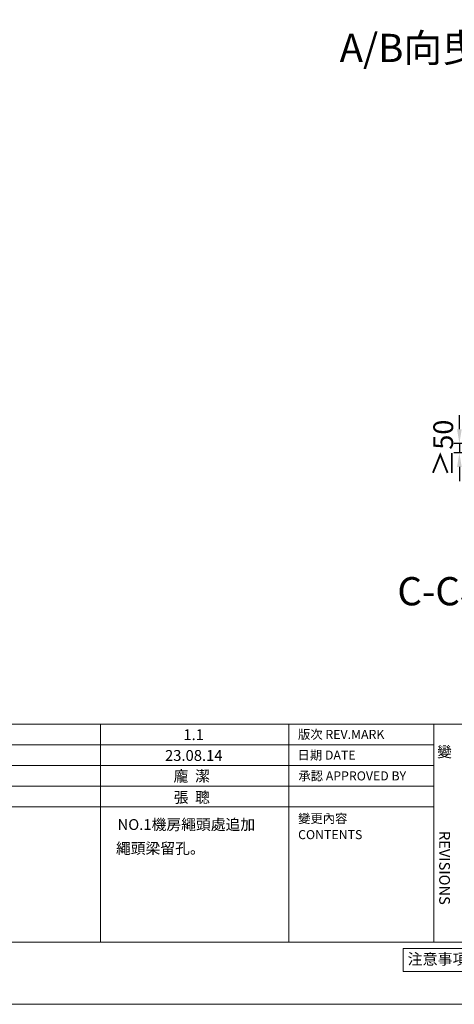
# Model space of a CAD drawing. Units: millimetres. Extents: x 17399 to 75516, y 8631 to 69697.
# Drawn here: x 27055 to 29363, y 8631 to 13860 of the extents above; entities that cross this region are included whole.
import ezdxf

# ---------------------------------------------------------------- set-up
doc = ezdxf.new("R2010")
doc.units = ezdxf.units.MM
doc.layers.add('实线', color=7, linetype='Continuous', lineweight=25)
doc.dimstyles.new('副本 直线标注---計劃圖直徑', dxfattribs={"dimscale": 30, "dimtxt": 3.5, "dimasz": 2.5, "dimexe": 1, "dimexo": 1, "dimgap": 1, "dimtad": 1, "dimtoh": 1, "dimdec": 1, "dimdsep": 46, "dimtxsty": 'Standard', "dimcen": 0.1, "dimclrd": 6, "dimclre": 6, "dimclrt": 6, "dimadec": 0, "dimazin": 0, "dimtfac": 1, "dimtdec": 1, "dimtix": 1, "dimtmove": 1, "dimatfit": 0, "dimfxl": 0, "dimtolj": 1, "dimtzin": 0, "dimarcsym": 0})

# ---------------------------------------------------------------- blocks, each defined once
blk = doc.blocks.new('*D97')
at = {"layer": 'Defpoints', "color": 0}
for p in [(29798.9, 11609.6), (29390, 11559.6), (29798.9, 11559.6)]:
    blk.add_point(p, dxfattribs=at)
at = {"layer": '实线', "color": 6, "lineweight": -2}
for p, q in [((29390, 11684.6), (29390, 11759.6)), ((29768.9, 11609.6), (29360, 11609.6)), ((29390, 11609.6), (29390, 11559.6)), ((29768.9, 11559.6), (29360, 11559.6)), ((29390, 11484.6), (29390, 11409.6))]:
    blk.add_line(p, q, dxfattribs=at)
at = {"layer": '实线', "color": 6}
for points in [[(29377.5, 11684.6), (29402.5, 11684.6), (29390, 11609.6)], [(29402.5, 11484.6), (29377.5, 11484.6), (29390, 11559.6)]]:
    blk.add_solid(points, dxfattribs=at)
at = {"layer": '实线', "color": 6, "insert": (29304.3, 11584.6), "char_height": 105, "attachment_point": 5, "rotation": 90}
blk.add_mtext('\\A1;≥50', dxfattribs=at)

msp = doc.modelspace()

# ---------------------------------------------------------------- linework, layer by layer
at = {"color": 0, "lineweight": 13}
for p, q in [((30684.688, 10119.026), (23484.688, 10119.026)), ((30684.688, 10119.026), (23484.688, 10119.026)), ((27484.688, 10119.026), (27484.688, 8961.055)), ((28484.688, 10119.026), (28484.688, 8961.055))]:
    msp.add_line(p, q, dxfattribs=at)
at = {"color": 1, "lineweight": 13}
msp.add_line((30684.688, 10119.026), (23484.688, 10119.026), dxfattribs=at)
at = {"color": 0, "linetype": 'Continuous', "lineweight": 13}
msp.add_line((29253.75, 10119.026), (29253.75, 8961.055), dxfattribs=at)
at = {"color": 7, "linetype": 'Continuous', "lineweight": 13}
for p, q in [((29253.75, 10009.026), (23484.688, 10009.026)), ((29253.75, 9899.026), (23484.688, 9899.026)), ((29253.75, 9789.026), (23484.688, 9789.026)), ((29253.75, 9679.026), (23484.688, 9679.026))]:
    msp.add_line(p, q, dxfattribs=at)
at = {"color": 1, "linetype": 'Continuous', "lineweight": 13}
msp.add_line((17545.853, 8961.055), (33187.86, 8961.055), dxfattribs=at)
at = {"color": 0, "linetype": 'Continuous', "lineweight": 13}
msp.add_lwpolyline([(29092.012, 8805.339), (29470.263, 8805.339), (29470.263, 8927.708), (29092.012, 8927.708), (29092.012, 8805.339)], dxfattribs=at)
at = {"layer": 'Defpoints', "color": 0, "lineweight": 13}
msp.add_line((33336.503, 8630.916), (17398.62, 8630.916), dxfattribs=at)

# ---------------------------------------------------------------- texts
at = {"lineweight": 13}
for s, height, p in [('版次 REV.MARK', 48, (28532.917, 10040.309)), ('1.1', 57.6, (27924.274, 10034.143)), ('變', 57, (29272.134, 9943.275)), ('23.08.14', 57.6, (27826.745, 9923.65)), ('日期 DATE', 48, (28530.415, 9930.321)), ('龐  潔', 57.6, (27872.137, 9814.376)), ('承認 APPROVED BY', 48, (28534.99, 9819.991)), ('張  聰', 57.6, (27872.931, 9701.261)), ('NO.1機房繩頭處追加', 57.6, (27574.669, 9556.874)), ('變更內容', 48, (28533.443, 9593.659)), ('CONTENTS', 48, (28533.522, 9507.984)), ('繩頭梁留孔。', 57.6, (27566.115, 9430.405)), ('注意事項', 58.32, (29115.041, 8842.049))]:
    msp.add_text(s, height=height, dxfattribs=at).set_placement(p)
msp.add_text('REVISIONS', height=57, rotation=270, dxfattribs=at).set_placement((29282.891, 9551.379))
at = {"layer": '实线', "color": 3, "char_height": 150, "attachment_point": 1, "bg_fill": 2}
for s, insert, width in [('{\\fDengXian|b0|i0|c134|p0;A/B向曳引機承重梁預留孔}', (28753.901, 13785.083), 3191.43477), ('{\\fDengXian|b0|i0|c134|p2;C-C機房預留孔}', (29060.556, 10899.751), 2646.71412)]:
    msp.add_mtext(s, dxfattribs=dict(at, insert=insert, width=width))

# ---------------------------------------------------------------- dimensions: what is measured, and where the dimension line sits
at = {"layer": '实线'}
dim = msp.add_linear_dim(base=(29389.999, 11559.616), p1=(29798.921, 11609.616), p2=(29798.921, 11559.616), angle=90, text='≥<>', dimstyle='副本 直线标注---計劃圖直徑', override={"dimtxsty": 'Standard'}, dxfattribs=at)
dim.commit()
dim.dimension.update_dxf_attribs({"geometry": '*D97', "text_midpoint": (29304.273, 11584.616)})

doc.saveas('drawing.dxf')
